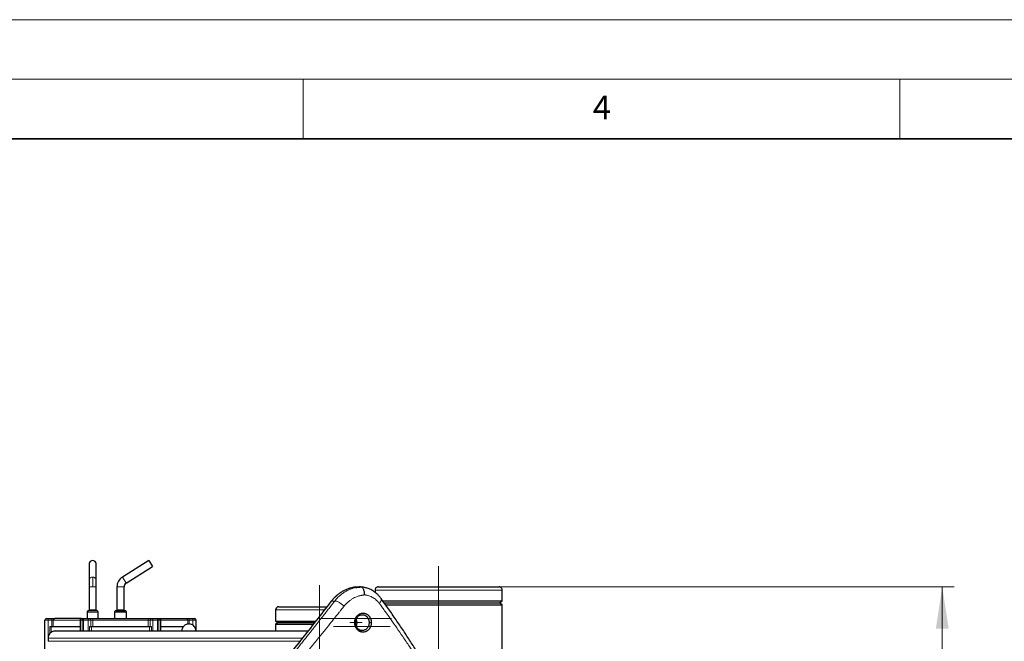
# Model space of a CAD drawing. Units: millimetres. Extents: x 0 to 420, y 0 to 297.
# Drawn here: x 141 to 224, y 245 to 297 of the extents above; entities that cross this region are included whole.
import ezdxf

# ---------------------------------------------------------------- set-up
doc = ezdxf.new("R2010")
doc.units = ezdxf.units.MM
doc.linetypes.add('CENTERX2', pattern=[20.32, 12.7, -2.54, 2.54, -2.54])
doc.styles.add('SLDTEXTSTYLE0', font='TXT', dxfattribs={"width": 0.605})
doc.dimstyles.new('SLDDIMSTYLE0', dxfattribs={"dimtxt": 3.5, "dimasz": 3.5, "dimexe": 0, "dimexo": 0.0625, "dimgap": 0.875, "dimtad": 1, "dimlfac": 15, "dimrnd": 1e-09, "dimzin": 12, "dimdsep": 46, "dimtxsty": 'SLDTEXTSTYLE0', "dimsah": 1, "dimcen": 0.09, "dimadec": 0, "dimazin": 3, "dimtfac": 1, "dimtdec": 3, "dimtofl": 0, "dimtmove": 0, "dimatfit": 3, "dimfxl": 0, "dimfrac": 2, "dimtolj": 1, "dimtzin": 12, "dimarcsym": 0})

# ---------------------------------------------------------------- blocks, each defined once
blk = doc.blocks.new('_D_4')
at = {"color": 7, "linetype": 'Continuous', "lineweight": 0}
for p, q in [((181.508, 249.426), (219.564, 249.426)), ((218.564, 249.426), (218.564, 180.426)), ((181.123, 180.426), (219.564, 180.426))]:
    blk.add_line(p, q, dxfattribs=at)
at = {"color": 7, "linetype": 'Continuous', "lineweight": 18}
for points in [[(218.564, 249.426), (218.026, 245.926), (219.103, 245.926)], [(218.564, 180.426), (219.103, 183.926), (218.026, 183.926)]]:
    blk.add_solid(points, dxfattribs=at)
at = {"color": 7, "linetype": 'Continuous', "lineweight": 18, "insert": (214.052, 209.579), "char_height": 3.5, "attachment_point": 1, "rotation": 90, "style": 'SLDTEXTSTYLE0'}
blk.add_mtext('1035', dxfattribs=at)

msp = doc.modelspace()

# ---------------------------------------------------------------- linework, layer by layer
at = {"color": 7, "linetype": 'Continuous', "lineweight": 18}
for p, q in [((0, 297), (420, 297)), ((15, 292), (415, 292)), ((165, 292), (165, 287)), ((215, 292), (215, 287))]:
    msp.add_line(p, q, dxfattribs=at)
at = {"color": 7, "linetype": 'Continuous', "lineweight": 35}
msp.add_line((410, 287), (20, 287), dxfattribs=at)
at = {"color": 7, "linetype": 'Continuous', "lineweight": 25}
for p, q in [((147.04581, 251.37898), (147.04581, 249.99181)), ((147.64581, 249.99181), (147.64581, 251.37898)), ((152.05357, 251.63344), (149.83356, 250.24622)), ((150.15151, 249.73739), (152.37152, 251.12461)), ((152.05357, 251.63344), (152.37152, 251.12461)), ((147.04581, 249.99181), (147.04581, 249.42644)), ((147.04581, 249.42644), (147.04581, 247.49031)), ((147.64581, 249.42644), (147.64581, 249.99181)), ((147.64581, 247.49031), (147.64581, 249.42644)), ((149.37915, 249.42644), (149.37915, 247.49311)), ((149.97915, 247.49311), (149.97915, 249.42644)), ((169.85685, 249.41897), (169.46678, 249.37824)), ((169.84625, 249.4157), (169.80415, 249.42131)), ((171.01248, 249.15977), (171.01248, 248.97418)), ((181.67915, 248.25977), (181.67915, 249.15977)), ((171.65671, 248.25977), (181.67915, 248.25977)), ((171.77615, 248.09311), (181.45419, 248.09311)), ((171.89884, 247.92644), (181.67915, 247.92644)), ((181.45419, 248.09311), (181.67915, 248.25977)), ((181.67915, 247.92644), (181.45419, 248.09311)), ((181.67915, 243.35977), (181.67915, 247.92644)), ((146.87915, 247.29311), (146.87915, 246.75977)), ((147.81248, 246.75977), (147.81248, 247.29311)), ((149.17915, 247.29311), (149.17915, 246.75977)), ((149.31248, 247.42644), (150.04581, 247.42644)), ((150.17915, 246.75977), (150.17915, 247.29311)), ((162.67915, 247.49311), (162.67915, 246.54775)), ((143.34581, 243.95977), (143.34581, 246.62644)), ((143.63992, 246.75977), (143.9607, 246.75977)), ((143.76382, 246.09311), (143.87044, 246.09311)), ((143.87044, 246.09311), (146.29381, 246.09311)), ((146.29381, 246.62644), (146.29381, 245.72644)), ((146.52714, 246.75977), (146.63115, 246.75977)), ((146.88138, 246.75977), (147.09733, 246.75977)), ((147.08254, 246.09311), (147.23848, 246.09311)), ((147.23848, 246.09311), (152.11981, 246.09311)), ((152.11981, 246.09311), (152.27575, 246.09311)), ((152.26096, 246.75977), (152.47691, 246.75977)), ((152.72714, 246.75977), (152.83115, 246.75977)), ((153.06449, 245.72644), (153.06449, 246.62644)), ((153.06449, 246.09311), (154.95767, 246.09311)), ((155.39759, 246.75977), (155.71837, 246.75977)), ((156.01248, 245.72644), (156.01248, 246.62644)), ((162.67915, 246.54775), (162.88925, 246.42644)), ((162.67915, 246.54775), (166.04011, 246.54775)), ((162.88925, 246.42644), (162.67915, 246.30513)), ((162.67915, 246.30513), (162.67915, 245.72644)), ((162.67915, 246.30513), (165.84736, 246.30513)), ((162.88925, 246.42644), (165.94424, 246.42644)), ((169.36731, 246.42644), (169.49292, 246.42644)), ((169.38182, 246.30513), (169.47547, 246.30513)), ((169.38275, 246.54775), (169.47564, 246.54775)), ((143.61248, 245.12644), (143.61248, 244.85977))]:
    msp.add_line(p, q, dxfattribs=at)
at = {"color": 7, "linetype": 'CENTERX2', "lineweight": 18}
for p, q in [((176.34581, 248.25977), (176.34581, 251.15977)), ((166.34581, 241.42644), (166.34581, 249.55977)), ((166.34581, 246.54775), (166.34581, 249.49311)), ((176.34581, 248.25977), (176.34581, 248.09311)), ((176.34581, 247.92644), (176.34581, 248.09311)), ((176.34581, 241.35977), (176.34581, 247.92644)), ((166.34581, 246.54775), (166.34581, 246.42644)), ((166.34581, 246.30513), (166.34581, 246.42644)), ((166.34581, 241.35977), (166.34581, 246.30513)), ((166.53158, 246.75977), (171.89323, 246.75977)), ((172.39454, 246.75977), (166.98365, 246.75977)), ((167.54518, 246.09311), (172.09255, 246.09311)), ((172.28213, 246.09311), (167.73571, 246.09311)), ((168.90576, 246.42644), (169.93964, 246.42644)), ((169.93964, 246.42644), (168.90576, 246.42644))]:
    msp.add_line(p, q, dxfattribs=at)
at = {"color": 8, "linetype": 'Continuous', "lineweight": 18}
for p, q in [((147.34581, 250.24622), (147.34581, 249.42644)), ((149.83356, 250.24622), (150.12526, 249.77939)), ((147.04581, 249.42644), (147.34581, 249.42644)), ((147.34581, 249.42644), (147.64581, 249.42644)), ((149.37915, 249.42644), (149.97915, 249.42644)), ((150.12526, 249.77939), (150.15151, 249.73739)), ((171.01248, 249.15977), (181.67915, 249.15977)), ((167.34145, 248.20977), (167.37109, 248.2402)), ((167.37106, 248.24022), (167.63496, 248.24023)), ((146.87915, 247.29311), (147.34581, 247.29311)), ((146.99026, 247.42458), (147.54085, 247.42458)), ((147.04581, 247.49031), (147.51037, 247.49031)), ((147.34581, 247.29311), (147.81248, 247.29311)), ((147.51037, 247.49031), (147.64581, 247.49031)), ((147.54085, 247.42458), (147.70136, 247.42458)), ((149.17915, 247.29311), (150.17915, 247.29311)), ((149.37915, 247.49311), (149.97915, 247.49311)), ((162.67915, 247.49311), (166.77488, 247.49311)), ((143.34581, 246.62644), (143.61377, 246.62644)), ((143.61377, 245.18199), (143.61377, 246.62644)), ((143.61377, 246.62644), (143.93455, 246.62644)), ((143.76382, 245.51737), (143.76382, 246.09311)), ((143.87044, 245.61089), (143.87044, 246.09311)), ((143.93455, 246.62644), (143.93455, 246.09311)), ((143.93455, 246.62644), (144.04106, 246.62644)), ((144.04106, 246.62644), (144.04106, 246.09311)), ((144.04106, 246.62644), (146.29381, 246.62644)), ((146.29381, 246.62644), (146.46047, 246.62644)), ((146.46047, 245.72644), (146.46047, 246.62644)), ((146.46047, 246.62644), (146.56449, 246.62644)), ((146.56449, 246.62644), (146.98154, 246.62644)), ((146.56449, 245.72644), (146.56449, 246.62644)), ((146.9104, 246.75977), (147.07108, 246.75977)), ((146.98154, 245.72644), (146.98154, 246.62644)), ((146.98154, 246.62644), (147.19748, 246.62644)), ((147.08254, 245.72644), (147.08254, 246.09311)), ((147.19748, 246.62644), (147.19748, 246.09311)), ((147.19748, 246.62644), (147.35238, 246.62644)), ((147.23848, 245.72644), (147.23848, 246.09311)), ((147.35238, 246.62644), (147.35238, 246.09311)), ((147.35238, 246.62644), (152.00591, 246.62644)), ((152.00591, 246.09311), (152.00591, 246.62644)), ((152.00591, 246.62644), (152.16081, 246.62644)), ((152.11981, 245.72644), (152.11981, 246.09311)), ((152.16081, 246.62644), (152.37676, 246.62644)), ((152.16081, 246.09311), (152.16081, 246.62644)), ((152.27575, 245.72644), (152.27575, 246.09311)), ((152.37676, 246.62644), (152.79381, 246.62644)), ((152.37676, 245.72644), (152.37676, 246.62644)), ((152.79381, 245.72644), (152.79381, 246.62644)), ((152.79381, 246.62644), (152.89782, 246.62644)), ((152.89782, 245.72644), (152.89782, 246.62644)), ((152.89782, 246.62644), (153.06449, 246.62644)), ((153.06449, 246.62644), (155.31723, 246.62644)), ((155.31723, 246.30227), (155.31723, 246.62644)), ((155.31723, 246.62644), (155.42374, 246.62644)), ((155.42374, 246.31277), (155.42374, 246.62644)), ((155.42374, 246.62644), (155.74452, 246.62644)), ((155.74452, 246.20687), (155.74452, 246.62644)), ((155.74452, 246.62644), (156.01248, 246.62644)), ((169.36233, 246.42644), (169.30993, 246.42644)), ((170.70265, 246.42644), (170.51698, 246.42644)), ((143.61248, 245.12644), (164.92455, 245.12644)), ((143.61248, 244.85977), (164.71816, 244.85977))]:
    msp.add_line(p, q, dxfattribs=at)
at = {"color": 8, "linetype": 'Continuous', "lineweight": 18, "flags": 128}
for points in [[(146.46047, 246.62644), (146.46175, 246.65245), (146.46555, 246.67746), (146.47171, 246.70052), (146.48, 246.72072), (146.4901, 246.7373), (146.50163, 246.74962), (146.51413, 246.75721), (146.52714, 246.75977)], [(146.56449, 246.62644), (146.56577, 246.65245), (146.56956, 246.67746), (146.57572, 246.70052), (146.58401, 246.72072), (146.59411, 246.7373), (146.60564, 246.74962), (146.61815, 246.75721), (146.63115, 246.75977)], [(147.40713, 246.75977), (147.39645, 246.75721), (147.38618, 246.74962), (147.37672, 246.7373), (147.36842, 246.72072), (147.36161, 246.70051), (147.35655, 246.67746), (147.35344, 246.65245), (147.35238, 246.62644)], [(152.00591, 246.62644), (152.00486, 246.65245), (152.00174, 246.67746), (151.99668, 246.70052), (151.98987, 246.72072), (151.98158, 246.7373), (151.97211, 246.74962), (151.96184, 246.75721), (151.95116, 246.75977)], [(152.79381, 246.62644), (152.79252, 246.65245), (152.78873, 246.67746), (152.78257, 246.70052), (152.77428, 246.72072), (152.76418, 246.7373), (152.75265, 246.74962), (152.74015, 246.75721), (152.72714, 246.75977)], [(152.89782, 246.62644), (152.89654, 246.65245), (152.89274, 246.67746), (152.88658, 246.70052), (152.87829, 246.72072), (152.86819, 246.7373), (152.85666, 246.74962), (152.84416, 246.75721), (152.83115, 246.75977)]]:
    msp.add_lwpolyline(points, dxfattribs=at)
at = {"color": 7, "linetype": 'Continuous', "lineweight": 25}
for centre, radius, start, end in [((147.32285, 251.35639), 0.27796, 85.261631, 175.337464), ((147.36877, 251.35639), 0.27796, 4.662536, 94.738369), ((150.34581, 249.42644), 0.96667, 122, 180), ((150.34581, 249.42644), 0.36667, 122, 180), ((162.94581, 247.49311), 0.26667, 89.9986984, 180), ((143.47915, 246.62644), 0.13333, 89.9999174, 180), ((155.87915, 246.62644), 0.13333, 0, 90)]:
    msp.add_arc(centre, radius, start, end, dxfattribs=at)
at = {"color": 8, "linetype": 'Continuous', "lineweight": 18}
for centre, radius, start, end in [((147.32295, 249.96909), 0.27807, 85.2844435, 175.3146516), ((147.34737, 249.9068), 0.33943, 61.1925343, 90.2631846), ((147.40052, 249.98508), 0.24538, 1.5711722, 63.2599598), ((143.80335, 246.65849), 0.19227, 148.2123877, 189.5960058), ((144.12413, 246.65849), 0.19227, 148.2130849, 189.5955916), ((144.17406, 246.62678), 0.133, 90.1463593, 180.144495), ((146.86204, 246.64097), 0.12037, 353.0689268, 80.7551399), ((147.07799, 246.64097), 0.12037, 353.0690814, 80.7542655), ((152.2803, 246.64097), 0.12037, 99.2448601, 186.9310732), ((152.49625, 246.64097), 0.12037, 99.2447637, 186.9310902), ((155.18423, 246.62678), 0.133, 359.8555038, 89.8539792), ((155.23416, 246.65849), 0.19227, 350.4039942, 31.7876123), ((155.55494, 246.65849), 0.19227, 350.4039486, 31.7876892)]:
    msp.add_arc(centre, radius, start, end, dxfattribs=at)
at = {"color": 7, "linetype": 'Continuous', "lineweight": 25}
for points, knots in [([(169.23341, 249.37916), (169.14352, 249.36218), (168.96371, 249.32823), (168.69827, 249.24251), (168.43894, 249.13193), (168.18841, 248.99438), (167.94895, 248.83187), (167.72345, 248.6451), (167.51256, 248.43717), (167.38749, 248.28154), (167.32499, 248.20375)], [0, 0, 0, 0, 0.12502222, 0.25008187, 0.37514687, 0.50021779, 0.6252685, 0.7502597, 0.87517902, 1, 1, 1, 1]), ([(169.28326, 249.39422), (169.27972, 249.39388), (169.27263, 249.39322), (169.26201, 249.39136), (169.25139, 249.38888), (169.24079, 249.38569), (169.23023, 249.38187), (169.22324, 249.37877), (169.21974, 249.37721)], [0, 0, 0, 0, 0.165722023, 0.331955554, 0.498601637, 0.665559467, 0.832726737, 1, 1, 1, 1]), ([(169.80415, 249.42131), (169.77616, 249.42043), (169.72124, 249.41869), (169.64046, 249.41541), (169.56286, 249.41176), (169.48845, 249.40777), (169.41722, 249.4035), (169.34917, 249.39903), (169.30488, 249.3958), (169.28326, 249.39422)], [0, 0, 0, 0, 0.161187176, 0.316264321, 0.465231445, 0.608088561, 0.744835681, 0.875472822, 1, 1, 1, 1]), ([(169.40516, 249.36392), (169.43558, 249.3714), (169.56739, 249.4038), (169.70121, 249.4137), (169.80415, 249.42131)], [0, 0, 0, 0, 0.23076373, 1, 1, 1, 1]), ([(171.54826, 248.42792), (171.48897, 248.50579), (171.37188, 248.65957), (171.17052, 248.85627), (170.95841, 249.02318), (170.71454, 249.17336), (170.4401, 249.2956), (170.13943, 249.38358), (169.9379, 249.40601), (169.83951, 249.41697)], [0, 0, 0, 0, 0.13809786, 0.27272811, 0.40372296, 0.53093308, 0.69438965, 0.85077943, 1, 1, 1, 1]), ([(170.14354, 248.75336), (170.14317, 248.78175), (170.14258, 248.82576), (170.13786, 248.88495), (170.13269, 248.93023), (170.12617, 248.97292), (170.11331, 249.04085), (170.08896, 249.13097), (170.04604, 249.23361), (169.99411, 249.31694), (169.93491, 249.37678), (169.88295, 249.41036), (169.85064, 249.41404), (169.84048, 249.4152)], [0, 0, 0, 0, 0.08640589, 0.13395469, 0.18257342, 0.22804467, 0.27005183, 0.40413994, 0.53789706, 0.67468323, 0.80518936, 0.93876313, 1, 1, 1, 1]), ([(171.27915, 249.42644), (171.24567, 249.42275), (171.17596, 249.41506), (171.09227, 249.35795), (171.03932, 249.28452), (171.01448, 249.21765), (171.01467, 249.17562), (171.01474, 249.16004)], [0, 0, 0, 0, 0.239963036, 0.499696773, 0.698529367, 0.888213131, 1, 1, 1, 1]), ([(171.27915, 249.42644), (171.27921, 249.42644), (171.27932, 249.42644), (171.28023, 249.42644), (171.28169, 249.42644), (171.28375, 249.42644), (171.28639, 249.42644), (171.28962, 249.42644), (171.29343, 249.42644), (171.29784, 249.42644), (171.30864, 249.42644), (171.33062, 249.42644), (171.37208, 249.42644), (171.4252, 249.42644), (171.48988, 249.42644), (171.56596, 249.42644), (171.68234, 249.42644), (171.85541, 249.42644), (172.10521, 249.42644), (172.39481, 249.42644), (172.72148, 249.42644), (173.08217, 249.42644), (173.47349, 249.42644), (173.89177, 249.42644), (174.33307, 249.42644), (174.79326, 249.42644), (175.26803, 249.42644), (175.75291, 249.42644), (176.24335, 249.42644), (176.73476, 249.42644), (177.22251, 249.42644), (177.70204, 249.42644), (178.16884, 249.42644), (178.61853, 249.42644), (179.04689, 249.42644), (179.4499, 249.42644), (179.82378, 249.42644), (180.16502, 249.42644), (180.47043, 249.42644), (180.73711, 249.42644), (180.92504, 249.42644), (181.05368, 249.42644), (181.13911, 249.42644), (181.21331, 249.42644), (181.27607, 249.42644), (181.32727, 249.42644), (181.35886, 249.42644), (181.37761, 249.42644), (181.38823, 249.42644), (181.39691, 249.42644), (181.40383, 249.42644), (181.40684, 249.42644), (181.40834, 249.42644)], [0, 0, 0, 0, 0.003474941, 0.00694853, 0.010421169, 0.013893261, 0.017365209, 0.020837416, 0.024310286, 0.027784221, 0.031259623, 0.046886867, 0.06251634, 0.078143584, 0.093773057, 0.109400301, 0.125029774, 0.156277307, 0.18752484, 0.218772373, 0.250019905, 0.281267438, 0.312514971, 0.343762504, 0.375010036, 0.406257569, 0.437505102, 0.468752635, 0.500000167, 0.5312477, 0.562495233, 0.593742766, 0.624990298, 0.656237831, 0.687485364, 0.718732897, 0.74998043, 0.781227962, 0.812475495, 0.843723028, 0.874970561, 0.890597751, 0.906227278, 0.921854468, 0.937483995, 0.953111185, 0.968740712, 0.974994547, 0.981245042, 0.987494549, 0.993745418, 1, 1, 1, 1]), ([(181.6769, 249.15968), (181.67697, 249.17539), (181.67717, 249.21754), (181.65231, 249.28452), (181.59935, 249.35795), (181.51567, 249.41506), (181.44596, 249.42275), (181.41248, 249.42644)], [0, 0, 0, 0, 0.11254941, 0.30207033, 0.50073222, 0.76024298, 1, 1, 1, 1]), ([(175.0474, 243.14658), (175.02631, 243.18161), (174.82214, 243.52056), (174.41937, 244.16337), (173.83798, 245.07482), (173.23869, 245.98603), (172.62314, 246.89672), (172.05754, 247.71373), (171.69148, 248.2262), (171.54151, 248.43616)], [0, 0, 0, 0, 0.019794844, 0.191556291, 0.363467128, 0.535545629, 0.70781248, 0.880291191, 1, 1, 1, 1]), ([(162.94582, 247.75977), (162.95121, 247.75977), (162.962, 247.75977), (163.04897, 247.75977), (163.18632, 247.75977), (163.37668, 247.75977), (163.61574, 247.75977), (163.89991, 247.75977), (164.22426, 247.75977), (164.58362, 247.75977), (164.97205, 247.75977), (165.38304, 247.75977), (165.81002, 247.75977), (166.24545, 247.75977), (166.63897, 247.75977), (166.88126, 247.75977), (166.98048, 247.75977)], [0, 0, 0, 0, 0.07300439, 0.14608476, 0.21909326, 0.29209628, 0.36517802, 0.43818652, 0.51118967, 0.58427154, 0.65727979, 0.73028306, 0.80336481, 0.87637306, 0.9493762, 1, 1, 1, 1]), ([(167.33388, 248.21574), (166.91685, 247.67606), (166.07531, 246.58705), (164.79645, 244.96411), (163.92719, 243.88144), (163.50182, 243.35165)], [0, 0, 0, 0, 0.3340771, 0.67413503, 1, 1, 1, 1]), ([(146.99396, 247.42515), (146.97677, 247.42067), (146.9412, 247.41141), (146.90322, 247.37448), (146.88181, 247.33155), (146.88005, 247.30311), (146.8792, 247.28936)], [0, 0, 0, 0, 0.27162117, 0.56207916, 0.78837755, 1, 1, 1, 1]), ([(147.04579, 247.49218), (147.04501, 247.48333), (147.04341, 247.46503), (147.02837, 247.44323), (147.00899, 247.42909), (146.99511, 247.42585), (146.98841, 247.42429)], [0, 0, 0, 0, 0.27162156, 0.56207906, 0.78837716, 1, 1, 1, 1]), ([(147.70322, 247.42429), (147.69462, 247.42653), (147.67684, 247.43116), (147.65785, 247.44963), (147.64714, 247.47109), (147.64626, 247.48531), (147.64584, 247.49218)], [0, 0, 0, 0, 0.27162156, 0.56207906, 0.78837716, 1, 1, 1, 1]), ([(147.81243, 247.28936), (147.81088, 247.30706), (147.80768, 247.34367), (147.77758, 247.38727), (147.73883, 247.41554), (147.71108, 247.42202), (147.69767, 247.42515)], [0, 0, 0, 0, 0.27162117, 0.56207916, 0.78837755, 1, 1, 1, 1]), ([(149.31248, 247.42644), (149.29986, 247.42539), (149.27366, 247.42322), (149.23671, 247.40531), (149.20445, 247.37542), (149.18223, 247.33479), (149.18019, 247.30378), (149.17921, 247.28892)], [0, 0, 0, 0, 0.17739997, 0.36850051, 0.56541409, 0.79183056, 1, 1, 1, 1]), ([(149.37911, 247.4952), (149.3788, 247.48895), (149.37814, 247.47594), (149.36991, 247.45727), (149.35557, 247.44062), (149.33556, 247.42872), (149.31997, 247.42718), (149.31248, 247.42644)], [0, 0, 0, 0, 0.17541901, 0.36527336, 0.56198792, 0.78956486, 1, 1, 1, 1]), ([(150.04581, 247.42644), (150.03951, 247.42696), (150.0264, 247.42805), (150.00793, 247.437), (149.9918, 247.45195), (149.98069, 247.47226), (149.97967, 247.48777), (149.97918, 247.4952)], [0, 0, 0, 0, 0.17739997, 0.36850051, 0.56541409, 0.79183056, 1, 1, 1, 1]), ([(150.17908, 247.28892), (150.17845, 247.30142), (150.17714, 247.32744), (150.16067, 247.36477), (150.132, 247.39809), (150.09198, 247.42189), (150.06079, 247.42496), (150.04581, 247.42644)], [0, 0, 0, 0, 0.17541901, 0.36527336, 0.56198792, 0.78956486, 1, 1, 1, 1]), ([(169.30987, 246.42644), (169.30993, 246.43354), (169.31008, 246.45098), (169.31141, 246.48201), (169.31462, 246.52224), (169.32027, 246.56552), (169.32936, 246.61549), (169.34658, 246.68624), (169.37453, 246.7646), (169.41032, 246.83852), (169.4421, 246.89295), (169.47797, 246.94547), (169.53631, 247.01725), (169.60789, 247.08283), (169.68627, 247.13558), (169.76855, 247.17923), (169.87791, 247.21658), (169.9917, 247.22911), (170.08276, 247.22362), (170.14157, 247.21325), (170.2083, 247.19533), (170.28768, 247.16427), (170.37676, 247.11078), (170.44973, 247.04909), (170.50477, 246.99025), (170.54944, 246.93199), (170.58648, 246.87304), (170.62141, 246.80617), (170.65077, 246.73556), (170.67475, 246.65764), (170.68823, 246.59495), (170.69573, 246.54421), (170.69979, 246.50487), (170.70226, 246.46561), (170.70251, 246.43947), (170.70263, 246.42644)], [0, 0, 0, 0, 0.00846149, 0.02077189, 0.03699536, 0.0565684, 0.07286112, 0.09774617, 0.14395516, 0.17323123, 0.19821183, 0.22175925, 0.25239267, 0.31450732, 0.34556843, 0.37627582, 0.43825377, 0.50066975, 0.53216531, 0.56368752, 0.58264021, 0.62671356, 0.67915064, 0.72097023, 0.75163076, 0.78292163, 0.81421213, 0.83876891, 0.87623598, 0.90751531, 0.93728324, 0.95312798, 0.96885915, 0.98448219, 1, 1, 1, 1]), ([(169.36228, 246.42644), (169.36234, 246.43342), (169.36246, 246.44722), (169.36335, 246.46763), (169.36471, 246.4875), (169.36654, 246.5068), (169.36879, 246.52553), (169.37143, 246.54368), (169.37441, 246.56124), (169.37771, 246.5782), (169.38128, 246.59457), (169.38509, 246.61033), (169.38911, 246.6255), (169.3933, 246.64007), (169.39763, 246.65404), (169.40207, 246.66743), (169.41717, 246.7101), (169.45389, 246.79127), (169.53027, 246.90145), (169.62567, 246.98796), (169.73013, 247.0492), (169.83369, 247.08494), (169.95535, 247.09807), (170.08674, 247.07987), (170.22682, 247.01749), (170.3242, 246.93291), (170.38241, 246.85905), (170.41137, 246.81549), (170.43632, 246.77086), (170.45745, 246.72566), (170.47494, 246.68039), (170.48902, 246.63546), (170.49993, 246.59124), (170.50795, 246.54804), (170.51329, 246.50613), (170.51643, 246.46575), (170.51681, 246.43934), (170.517, 246.42644)], [0, 0, 0, 0, 0.01001422, 0.01978403, 0.02930945, 0.03859048, 0.0476271, 0.05641934, 0.06496719, 0.07327065, 0.08132973, 0.08914443, 0.09671476, 0.10404072, 0.11112231, 0.11795956, 0.12455245, 0.17704847, 0.24811947, 0.32408068, 0.37435593, 0.43991753, 0.50074184, 0.57515305, 0.65767772, 0.74830569, 0.77557162, 0.80196058, 0.82747259, 0.85210763, 0.87586571, 0.89874687, 0.92075112, 0.9418785, 0.96212906, 0.98150287, 1, 1, 1, 1]), ([(143.47915, 246.75977), (143.47921, 246.75977), (143.47933, 246.75977), (143.48034, 246.75977), (143.48195, 246.75977), (143.48423, 246.75977), (143.48716, 246.75977), (143.49307, 246.75977), (143.50419, 246.75977), (143.52372, 246.75977), (143.54773, 246.75977), (143.57261, 246.75977), (143.59625, 246.75977), (143.61761, 246.75977), (143.63247, 246.75977), (143.63992, 246.75977)], [0, 0, 0, 0, 0.04190424, 0.08354094, 0.12504697, 0.16656054, 0.20821975, 0.25016129, 0.37503812, 0.50005002, 0.62492685, 0.74993876, 0.83344696, 0.91643196, 1, 1, 1, 1]), ([(143.9607, 246.75977), (144.01664, 246.75977), (144.06753, 246.75977), (144.14422, 246.75977), (144.168, 246.75977), (144.17372, 246.75977)], [0, 0, 0, 0, 0.5, 0.5, 1, 1, 1, 1]), ([(146.4041, 246.75977), (146.26351, 246.75977), (145.96821, 246.75977), (145.56784, 246.75977), (145.19754, 246.75977), (144.87831, 246.75977), (144.61219, 246.75977), (144.40396, 246.75977), (144.25026, 246.75977), (144.19925, 246.75977), (144.17375, 246.75977)], [0, 0, 0, 0, 0.11489383, 0.24133757, 0.36778131, 0.49422505, 0.62066879, 0.74711252, 0.87355626, 1, 1, 1, 1]), ([(146.42714, 246.75977), (146.41452, 246.75873), (146.38832, 246.75655), (146.35137, 246.73865), (146.31911, 246.70876), (146.29689, 246.66813), (146.29485, 246.63711), (146.29387, 246.62225)], [0, 0, 0, 0, 0.17740007, 0.36850067, 0.56541425, 0.79183066, 1, 1, 1, 1]), ([(146.43951, 246.75977), (146.43967, 246.75977), (146.44398, 246.75977), (146.4726, 246.75977), (146.50896, 246.75977), (146.52714, 246.75977)], [0, 0, 0, 0, 0.01859241, 0.5092962, 1, 1, 1, 1]), ([(146.63115, 246.75977), (146.6345, 246.75977), (146.64119, 246.75977), (146.65157, 246.75977), (146.66216, 246.75977), (146.67298, 246.75977), (146.68404, 246.75977), (146.7027, 246.75977), (146.72943, 246.75977), (146.76377, 246.75977), (146.79719, 246.75977), (146.82517, 246.75977), (146.84775, 246.75977), (146.86571, 246.75977), (146.87615, 246.75977), (146.88138, 246.75977)], [0, 0, 0, 0, 0.04190424, 0.08354094, 0.12504697, 0.16656054, 0.20821975, 0.25016129, 0.37503812, 0.50005002, 0.62492685, 0.74993876, 0.83344696, 0.91643196, 1, 1, 1, 1]), ([(147.09733, 246.75977), (147.135, 246.75977), (147.18542, 246.75977), (147.29694, 246.75977), (147.35511, 246.75977), (147.40713, 246.75977)], [0, 0, 0, 0, 0.5, 0.5, 1, 1, 1, 1]), ([(151.95116, 246.75977), (152.00318, 246.75977), (152.06135, 246.75977), (152.17288, 246.75977), (152.2233, 246.75977), (152.26096, 246.75977)], [0, 0, 0, 0, 0.5, 0.5, 1, 1, 1, 1]), ([(152.47691, 246.75977), (152.47949, 246.75977), (152.48463, 246.75977), (152.49291, 246.75977), (152.50158, 246.75977), (152.51068, 246.75977), (152.52018, 246.75977), (152.5366, 246.75977), (152.56109, 246.75977), (152.59449, 246.75977), (152.62885, 246.75977), (152.65938, 246.75977), (152.68534, 246.75977), (152.70694, 246.75977), (152.72039, 246.75977), (152.72714, 246.75977)], [0, 0, 0, 0, 0.04190424, 0.08354094, 0.12504697, 0.16656054, 0.20821975, 0.25016129, 0.37503812, 0.50005002, 0.62492685, 0.74993876, 0.83344696, 0.91643196, 1, 1, 1, 1]), ([(152.83115, 246.75977), (152.85047, 246.75977), (152.88188, 246.75977), (152.89881, 246.75977), (152.90533, 246.75977)], [0, 0, 0, 0, 0.61494139, 1, 1, 1, 1]), ([(153.06442, 246.62225), (153.06379, 246.63475), (153.06248, 246.66078), (153.04601, 246.6981), (153.01734, 246.73142), (152.97732, 246.75522), (152.94613, 246.7583), (152.93115, 246.75977)], [0, 0, 0, 0, 0.17541891, 0.36527321, 0.56198776, 0.78956476, 1, 1, 1, 1]), ([(156.00243, 245.72644), (156.00364, 245.73729), (156.01208, 245.81294), (155.96731, 245.9534), (155.86778, 246.11862), (155.72322, 246.23673), (155.5671, 246.30102), (155.41248, 246.32032), (155.25786, 246.30102), (155.10174, 246.23673), (154.95718, 246.11862), (154.85765, 245.9534), (154.81288, 245.81294), (154.82132, 245.73729), (154.82253, 245.72644)], [0, 0, 0, 0, 0.01770349, 0.1233759, 0.22904831, 0.32930784, 0.42023515, 0.5, 0.57976485, 0.67069216, 0.77095169, 0.8766241, 0.98229651, 1, 1, 1, 1]), ([(155.18457, 246.75977), (155.19029, 246.75977), (155.21408, 246.75977), (155.29076, 246.75977), (155.34165, 246.75977), (155.39759, 246.75977)], [0, 0, 0, 0, 0.5, 0.5, 1, 1, 1, 1]), ([(155.71837, 246.75977), (155.72212, 246.75977), (155.72959, 246.75977), (155.74058, 246.75977), (155.75133, 246.75977), (155.76186, 246.75977), (155.77214, 246.75977), (155.78877, 246.75977), (155.81055, 246.75977), (155.83455, 246.75977), (155.85409, 246.75977), (155.86681, 246.75977), (155.87435, 246.75977), (155.87841, 246.75977), (155.8789, 246.75977), (155.87915, 246.75977)], [0, 0, 0, 0, 0.04190424, 0.08354094, 0.12504697, 0.16656054, 0.20821975, 0.25016129, 0.37503812, 0.50005002, 0.62492685, 0.74993876, 0.83344696, 0.91643196, 1, 1, 1, 1]), ([(170.70265, 246.42644), (170.70259, 246.41934), (170.70246, 246.4019), (170.70123, 246.37087), (170.69821, 246.33064), (170.69283, 246.28736), (170.68409, 246.23739), (170.6673, 246.16664), (170.64006, 246.08828), (170.6052, 246.01436), (170.57431, 245.95993), (170.53953, 245.90741), (170.48302, 245.83563), (170.41323, 245.77005), (170.33616, 245.7173), (170.2549, 245.67365), (170.14672, 245.6363), (170.03337, 245.62377), (169.94207, 245.62926), (169.88285, 245.63963), (169.81563, 245.65755), (169.73542, 245.68861), (169.64493, 245.7421), (169.57041, 245.80379), (169.51394, 245.86263), (169.4678, 245.92089), (169.42952, 245.97984), (169.39364, 246.04671), (169.36356, 246.11732), (169.33896, 246.19524), (169.32503, 246.25793), (169.31722, 246.30867), (169.31299, 246.34801), (169.31038, 246.38727), (169.31008, 246.41341), (169.30993, 246.42644)], [0, 0, 0, 0, 0.0084615, 0.0207719, 0.03699536, 0.05656839, 0.07286112, 0.09774617, 0.14395516, 0.17323122, 0.19821183, 0.22175925, 0.25239267, 0.31450732, 0.34556843, 0.37627582, 0.43825377, 0.50066975, 0.53216531, 0.56368752, 0.58264018, 0.62671356, 0.67915066, 0.72097026, 0.75163076, 0.78292163, 0.81421213, 0.83876891, 0.87623598, 0.9075153, 0.93728324, 0.95312798, 0.96885915, 0.98448219, 1, 1, 1, 1]), ([(170.51698, 246.42644), (170.51693, 246.41946), (170.51684, 246.40566), (170.51601, 246.38525), (170.51473, 246.36538), (170.51298, 246.34608), (170.51081, 246.32735), (170.50828, 246.3092), (170.5054, 246.29164), (170.50222, 246.27468), (170.49878, 246.25831), (170.49511, 246.24255), (170.49124, 246.22738), (170.48721, 246.21281), (170.48305, 246.19884), (170.47878, 246.18545), (170.46432, 246.14278), (170.42908, 246.0616), (170.35517, 245.95143), (170.26224, 245.86492), (170.15991, 245.80368), (170.05762, 245.76794), (169.93647, 245.75481), (169.80429, 245.77301), (169.66218, 245.83539), (169.56225, 245.91997), (169.50206, 245.99383), (169.47211, 246.03739), (169.44626, 246.08202), (169.42435, 246.12721), (169.40618, 246.17249), (169.39153, 246.21742), (169.38016, 246.26164), (169.37178, 246.30484), (169.36618, 246.34675), (169.36288, 246.38713), (169.36249, 246.41354), (169.3623, 246.42644)], [0, 0, 0, 0, 0.01001422, 0.01978403, 0.02930945, 0.03859048, 0.0476271, 0.05641934, 0.06496719, 0.07327065, 0.08132972, 0.08914442, 0.09671475, 0.10404071, 0.1111223, 0.11795955, 0.12455244, 0.17704847, 0.24811945, 0.32408066, 0.37435592, 0.43991753, 0.50074183, 0.57515302, 0.6576777, 0.74830568, 0.77557162, 0.80196059, 0.8274726, 0.85210764, 0.87586573, 0.89874688, 0.92075113, 0.94187851, 0.96212907, 0.98150287, 1, 1, 1, 1]), ([(169.42353, 246.71699), (169.43136, 246.69973), (169.45593, 246.64558), (169.47732, 246.54661), (169.48122, 246.46566), (169.48311, 246.42644)], [0, 0, 0, 0, 0.19423822, 0.60952371, 1, 1, 1, 1]), ([(169.4831, 246.42644), (169.4811, 246.38378), (169.47696, 246.29603), (169.45338, 246.20764), (169.43504, 246.15717), (169.43029, 246.14426), (169.42621, 246.13529), (169.42455, 246.13163)], [0, 0, 0, 0, 0.4188924, 0.86162156, 0.89998189, 0.95915391, 1, 1, 1, 1]), ([(144.21248, 245.72644), (144.17545, 245.7244), (144.07992, 245.71912), (143.92972, 245.66537), (143.78117, 245.55757), (143.67425, 245.4092), (143.61778, 245.25934), (143.61732, 245.16369), (143.61714, 245.12673)], [0, 0, 0, 0, 0.11820266, 0.30490158, 0.50033441, 0.69576724, 0.88246616, 1, 1, 1, 1]), ([(144.21248, 245.72644), (144.21254, 245.72644), (144.21266, 245.72644), (144.21366, 245.72644), (144.21524, 245.72644), (144.21748, 245.72644), (144.22035, 245.72644), (144.22386, 245.72644), (144.22801, 245.72644), (144.2328, 245.72644), (144.23822, 245.72644), (144.24428, 245.72644), (144.25099, 245.72644), (144.25833, 245.72644), (144.28092, 245.72644), (144.32924, 245.72644), (144.42328, 245.72644), (144.54375, 245.72644), (144.69045, 245.72644), (144.86293, 245.72644), (145.06087, 245.72644), (145.28372, 245.72644), (145.61334, 245.72644), (146.08506, 245.72644), (146.74084, 245.72644), (147.48015, 245.72644), (148.29586, 245.72644), (149.18006, 245.72644), (149.96711, 245.72644), (150.62192, 245.72644), (151.1247, 245.72644), (151.63779, 245.72644), (152.15998, 245.72644), (152.69, 245.72644), (153.22658, 245.72644), (153.76842, 245.72644), (154.18433, 245.72644), (154.47113, 245.72644), (154.62775, 245.72644), (154.78449, 245.72644), (154.94133, 245.72644), (155.09828, 245.72644), (155.25534, 245.72644), (155.36009, 245.72644), (155.41248, 245.72644)], [0, 0, 0, 0, 0.00481137, 0.00962129, 0.01443001, 0.01923783, 0.02404501, 0.02885183, 0.03365855, 0.03846547, 0.04327285, 0.04808096, 0.05289008, 0.05770049, 0.06251245, 0.09376457, 0.12501878, 0.1562709, 0.1875251, 0.21877727, 0.25003143, 0.28128359, 0.31253775, 0.37502523, 0.4375127, 0.50000018, 0.56248766, 0.62497513, 0.68746261, 0.71871473, 0.74996893, 0.78122105, 0.81247526, 0.84372738, 0.87498158, 0.9062337, 0.93748791, 0.94642235, 0.95535248, 0.96428005, 0.97320683, 0.98213458, 0.99106505, 1, 1, 1, 1]), ([(155.41248, 245.72644), (155.70566, 245.72644), (156.29208, 245.72644), (157.16631, 245.72644), (158.02977, 245.72644), (158.87706, 245.72644), (159.70293, 245.72644), (160.50236, 245.72644), (161.27045, 245.72644), (162.00247, 245.72644), (162.69378, 245.72644), (163.34031, 245.72644), (163.93741, 245.72644), (164.48406, 245.72644), (164.96709, 245.72644), (165.26947, 245.72644), (165.39256, 245.72644), (165.39294, 245.72644)], [0, 0, 0, 0, 0.0714048, 0.14281953, 0.21423852, 0.28565452, 0.35706071, 0.42846504, 0.49988018, 0.57129923, 0.64271533, 0.71412143, 0.78552576, 0.85694083, 0.92835988, 0.99977596, 1, 1, 1, 1])]:
    msp.add_open_spline(points, degree=3, knots=knots, dxfattribs=at)
at = {"color": 8, "linetype": 'Continuous', "lineweight": 18}
for points, knots in [([(169.28326, 249.39422), (169.26899, 249.39195), (169.24063, 249.38745), (169.19845, 249.37989), (169.1569, 249.37183), (169.11597, 249.36324), (169.07569, 249.35416), (169.03606, 249.34462), (168.99707, 249.33464), (168.95874, 249.32425), (168.92106, 249.31347), (168.88405, 249.30234), (168.8477, 249.29087), (168.81201, 249.27909), (168.77699, 249.26703), (168.70945, 249.24279), (168.61022, 249.2037), (168.48093, 249.14535), (168.35489, 249.08098), (168.25072, 249.02138), (168.16686, 248.96931), (168.10185, 248.92661), (168.03719, 248.88175), (167.97295, 248.8347), (167.9092, 248.78544), (167.84601, 248.73394), (167.78348, 248.68019), (167.72167, 248.62416), (167.66067, 248.56586), (167.60055, 248.50528), (167.5414, 248.44244), (167.48334, 248.37729), (167.42629, 248.31), (167.38954, 248.26353), (167.37109, 248.2402)], [0, 0, 0, 0, 0.01974254, 0.03922273, 0.05844052, 0.07739563, 0.09608775, 0.11451659, 0.13268191, 0.15058346, 0.16822105, 0.18559448, 0.20270359, 0.21954823, 0.23612829, 0.25244366, 0.31578559, 0.37863972, 0.44100879, 0.50289122, 0.53644484, 0.57030021, 0.60445676, 0.63891398, 0.67367153, 0.70872929, 0.74408738, 0.77974626, 0.81570597, 0.85196614, 0.88852626, 0.9253857, 0.96254382, 1, 1, 1, 1]), ([(167.63496, 248.24023), (167.70539, 248.32537), (167.8463, 248.4957), (168.08598, 248.71937), (168.34148, 248.91552), (168.61163, 249.08114), (168.89478, 249.21526), (169.16033, 249.31209), (169.33341, 249.34874), (169.40516, 249.36392)], [0, 0, 0, 0, 0.14951581, 0.29911543, 0.44883749, 0.59593197, 0.74315236, 0.89352525, 1, 1, 1, 1]), ([(170.14354, 248.75336), (170.13114, 248.75236), (170.10516, 248.75026), (170.06446, 248.74604), (170.02031, 248.74064), (169.97271, 248.73378), (169.92172, 248.72527), (169.86247, 248.71391), (169.77612, 248.69477), (169.61962, 248.65254), (169.42077, 248.5798), (169.2012, 248.4729), (168.99257, 248.34714), (168.82096, 248.21877), (168.68589, 248.09973), (168.60835, 248.02415), (168.5485, 247.96123), (168.50475, 247.91274), (168.46173, 247.86269), (168.43396, 247.82814), (168.42002, 247.8108)], [0, 0, 0, 0, 0.01941638, 0.04065255, 0.06370719, 0.08857883, 0.11526586, 0.14376651, 0.1817787, 0.25148216, 0.39210329, 0.50220262, 0.61650953, 0.75167626, 0.81383391, 0.87593166, 0.90660964, 0.93751455, 0.96864508, 1, 1, 1, 1]), ([(171.36853, 248.04804), (171.36193, 248.05692), (171.34825, 248.07532), (171.32644, 248.10325), (171.30268, 248.13254), (171.27684, 248.16301), (171.23796, 248.20682), (171.18531, 248.26185), (171.09397, 248.34783), (170.97444, 248.44363), (170.82795, 248.53787), (170.66912, 248.61958), (170.52743, 248.67426), (170.4054, 248.70919), (170.32379, 248.72779), (170.25338, 248.74029), (170.19458, 248.74844), (170.15921, 248.75185), (170.14355, 248.75336)], [0, 0, 0, 0, 0.02167622, 0.04491615, 0.06972144, 0.09609371, 0.12403461, 0.18613024, 0.24828118, 0.37676071, 0.49775713, 0.60731159, 0.74848648, 0.81585658, 0.87471581, 0.92503709, 0.96680229, 1, 1, 1, 1]), ([(171.36853, 248.04804), (171.39493, 248.07669), (171.44964, 248.13606), (171.51058, 248.22393), (171.55198, 248.30827), (171.56318, 248.3794), (171.55784, 248.42306), (171.54131, 248.4359), (171.53976, 248.43711)], [0, 0, 0, 0, 0.17751429, 0.36792247, 0.56801351, 0.77332263, 0.97863197, 1, 1, 1, 1]), ([(167.37106, 248.24022), (167.33257, 248.19021), (167.2531, 248.08695), (167.12984, 247.92709), (166.99881, 247.75743), (166.85994, 247.57794), (166.71319, 247.38862), (166.5585, 247.18944), (166.39583, 246.98041), (166.22511, 246.76151), (166.04629, 246.53274), (165.85932, 246.29409), (165.66413, 246.04555), (165.37741, 245.68136), (165.01905, 245.22805), (164.60912, 244.71228), (164.25348, 244.26687), (163.95293, 243.89194), (163.70822, 243.58761), (163.56354, 243.40825), (163.50071, 243.33035)], [0, 0, 0, 0, 0.03071204, 0.06341604, 0.09811199, 0.13479989, 0.17347969, 0.21415135, 0.25681474, 0.30146972, 0.34811609, 0.39675359, 0.44738205, 0.50000153, 0.61921518, 0.72407612, 0.81458537, 0.89074289, 0.95254788, 1, 1, 1, 1]), ([(163.75965, 243.33034), (163.80103, 243.38163), (163.88381, 243.4842), (164.00774, 243.63805), (164.1315, 243.79188), (164.25508, 243.94571), (164.37847, 244.09951), (164.50168, 244.25331), (164.62471, 244.40708), (164.74754, 244.56084), (164.87019, 244.71458), (164.99265, 244.86829), (165.11492, 245.02198), (165.237, 245.17565), (165.35888, 245.32929), (165.48057, 245.48289), (165.60206, 245.63647), (165.77293, 245.85278), (166.13577, 246.3132), (166.55152, 246.84382), (166.96029, 247.36866), (167.21292, 247.69413), (167.43444, 247.98031), (167.57146, 248.15792), (167.63496, 248.24023)], [0, 0, 0, 0, 0.03124803, 0.06249631, 0.09374487, 0.12499373, 0.15624293, 0.1874925, 0.21874246, 0.24999284, 0.28124368, 0.312495, 0.34374684, 0.37499914, 0.40625184, 0.43750486, 0.46875811, 0.50001152, 0.56959279, 0.75001816, 0.82448963, 0.8909767, 0.9494799, 1, 1, 1, 1]), ([(168.42005, 247.8108), (168.38335, 247.76439), (168.30129, 247.66062), (168.16483, 247.48846), (168.00193, 247.28336), (167.81236, 247.04524), (167.59589, 246.77407), (167.26956, 246.36652), (166.8285, 245.81815), (166.24396, 245.09572), (165.6882, 244.41371), (165.22872, 243.85352), (164.91175, 243.4686), (164.6638, 243.16828), (164.4385, 242.89604), (164.23607, 242.65189), (164.10861, 242.49846), (164.04878, 242.42644)], [0, 0, 0, 0, 0.0259787, 0.05808986, 0.09633371, 0.14071048, 0.19122034, 0.24786332, 0.36832184, 0.49714949, 0.65034217, 0.74786109, 0.80871883, 0.86436104, 0.91478835, 0.96000123, 1, 1, 1, 1]), ([(167.63496, 248.24023), (167.64902, 248.24423), (167.66666, 248.24584), (167.70967, 248.24286), (167.73505, 248.23825), (167.7931, 248.22196), (167.82576, 248.21026), (167.89664, 248.17982), (167.93485, 248.16109), (168.01399, 248.1178), (168.0549, 248.09326), (168.13621, 248.04044), (168.17659, 248.0122), (168.25396, 247.95442), (168.29095, 247.92491), (168.35965, 247.86679), (168.39136, 247.83819), (168.42005, 247.8108)], [0, 0, 0, 0, 0.125, 0.125, 0.25, 0.25, 0.375, 0.375, 0.5, 0.5, 0.625, 0.625, 0.75, 0.75, 0.875, 0.875, 1, 1, 1, 1]), ([(175.17087, 242.42644), (175.14258, 242.47218), (175.08359, 242.56754), (174.99093, 242.71637), (174.89054, 242.87683), (174.78226, 243.0489), (174.66598, 243.23258), (174.54157, 243.42786), (174.40891, 243.63475), (174.19251, 243.96988), (173.83704, 244.51355), (173.35984, 245.22779), (172.85076, 245.97186), (172.41372, 246.5971), (172.0499, 247.10886), (171.76938, 247.49859), (171.54892, 247.80205), (171.42176, 247.97559), (171.36867, 248.04804)], [0, 0, 0, 0, 0.02432299, 0.05071099, 0.079164, 0.109682, 0.14226497, 0.1769129, 0.21362577, 0.25240354, 0.35536374, 0.503203, 0.63307187, 0.75240061, 0.83734072, 0.90692028, 0.96113987, 1, 1, 1, 1])]:
    msp.add_open_spline(points, degree=3, knots=knots, dxfattribs=at)
at = {"color": 7, "linetype": 'Continuous', "lineweight": 25}
for points in [[(147.40715, 246.75977), (148.85186, 246.75977), (150.50643, 246.75977), (151.95114, 246.75977)], [(152.91255, 246.75977), (154.19834, 246.75977), (155.02563, 246.75977), (155.18457, 246.75977)]]:
    msp.add_open_spline(points, degree=3, dxfattribs=at)

# ---------------------------------------------------------------- texts
at = {"color": 7, "linetype": 'Continuous', "lineweight": 18, "insert": (190.03004, 290.63433), "char_height": 2, "attachment_point": 2, "style": 'SLDTEXTSTYLE0'}
msp.add_mtext('4', dxfattribs=at)

# ---------------------------------------------------------------- dimensions: what is measured, and where the dimension line sits
at = {"color": 7, "linetype": 'Continuous', "lineweight": 18}
dim = msp.add_linear_dim(base=(218.56421, 180.42644), p1=(181.40834, 249.42644), p2=(181.02338, 180.42644), angle=90, dimstyle='SLDDIMSTYLE0', dxfattribs=at)
dim.commit()
dim.dimension.update_dxf_attribs({"geometry": '_D_4', "text_midpoint": (218.56421, 214.92644), "dimtype": 160})

doc.saveas('drawing.dxf')
